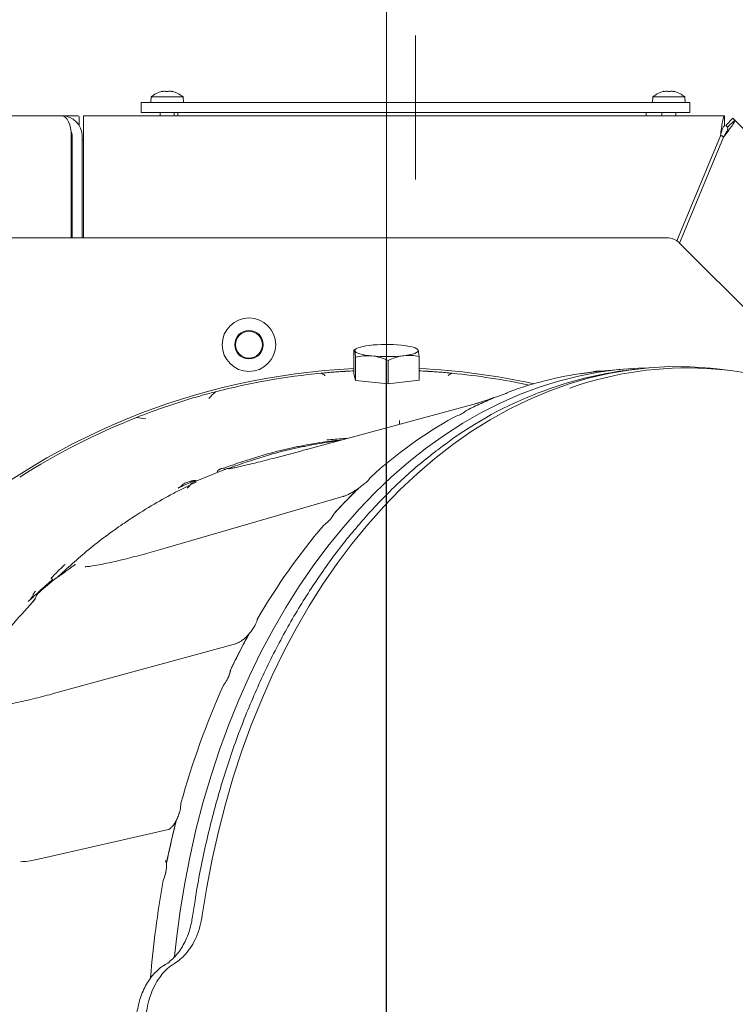
# Model space of a CAD drawing. Extents: x -2712 to 565, y -1113 to 1522.
# Drawn here: x -2341 to -2127, y -615 to -320 of the extents above; entities that cross this region are included whole.
import ezdxf

# ---------------------------------------------------------------- set-up
doc = ezdxf.new("R2010")
doc.units = 0
doc.header["$LTSCALE"] = 5
doc.linetypes.add('CENTERX2', pattern=[20.32, 12.7, -2.54, 2.54, -2.54])
doc.layers.add('LAYER15', color=5, linetype='Continuous')
doc.layers.add('SLD-0', color=7, linetype='Continuous')
doc.styles.add('Brunner 2014', font='arial.ttf', dxfattribs={"height": 35})
doc.dimstyles.new('Brunner 2014', dxfattribs={"dimscale": 5, "dimtxt": 35, "dimasz": 5, "dimexe": 3.175, "dimexo": 0, "dimgap": 0.762, "dimtad": 1, "dimdec": 0, "dimrnd": 1e-08, "dimtxsty": 'Brunner 2014', "dimcen": 0.09, "dimdle": 10, "dimclrd": 7, "dimclre": 7, "dimclrt": 7, "dimadec": 1, "dimazin": 2, "dimtfac": 0.666667, "dimtdec": 0, "dimtmove": 0, "dimatfit": 3, "dimldrblk": 'Filled-1', "dimfxl": 1, "dimtolj": 1, "dimlwd": 5, "dimlwe": 5, "dimarcsym": 0})

# ---------------------------------------------------------------- blocks, each defined once
blk = doc.blocks.new('*D77')
at = {"layer": 'Defpoints', "color": 0, "lineweight": 5, "transparency": 16777216}
for p in [(-2231.74, -250.33), (-2577.71, -392.15), (-2231.74, -422.57)]:
    blk.add_point(p, dxfattribs=at)
at = {"layer": 'SLD-0', "color": 7, "linetype": 'Continuous', "lineweight": 5, "transparency": 16777216}
for p, q in [((-2577.71, -392.15), (-2577.71, -234.46)), ((-2231.74, -422.57), (-2231.74, -234.46)), ((-2552.71, -250.33), (-2256.74, -250.33))]:
    blk.add_line(p, q, dxfattribs=at)
at = {"layer": 'SLD-0', "color": 7, "lineweight": 5, "transparency": 16777216}
for points in [[(-2552.71, -246.17), (-2552.71, -254.5), (-2577.71, -250.33)], [(-2256.74, -246.17), (-2256.74, -254.5), (-2231.74, -250.33)]]:
    blk.add_solid(points, dxfattribs=at)
at = {"layer": 'SLD-0', "color": 7, "lineweight": 9, "transparency": 16777216, "insert": (-2404.06, -210.76), "char_height": 35, "attachment_point": 2, "style": 'Brunner 2014'}
blk.add_mtext('\\A1;346', dxfattribs=at)
blk = doc.blocks.new('Filled-1')
at = {"color": 0}
for p, q in [((0, 0), (-1, 0.167)), ((-1, 0.167), (-1, -0.167)), ((-1, 0), (0, 0)), ((-1, -0.167), (0, 0))]:
    blk.add_line(p, q, dxfattribs=at)
at = {"color": 0, "flags": 128}
blk.add_lwpolyline([(-1, -0.167), (0, 0), (-1, 0.167), (-1, -0.167)], dxfattribs=at)
at = {"color": 0}
blk.add_solid([(-1, -0.167), (0, 0), (-1, 0.167), (-1, -0.167)], dxfattribs=at)
blk = doc.blocks.new('SW_CENTERMARKSYMBOL_0')
at = {"layer": 'SLD-0', "color": 0}
blk.add_line((0, 5), (0, 207.5), dxfattribs=at)

msp = doc.modelspace()

# ---------------------------------------------------------------- linework, layer by layer
at = {"color": 5, "linetype": 'Continuous', "lineweight": 9, "true_color": 0x0000ff}
for p, q in [((-2302.09, -343.42), (-2302.23, -345.06)), ((-2297.33, -343.42), (-2302.09, -343.42)), ((-2298.83, -341.72), (-2298.83, -341.72)), ((-2298.83, -341.81), (-2298.83, -341.72)), ((-2298.08, -341.72), (-2298.08, -341.72)), ((-2292.58, -343.42), (-2297.33, -343.42)), ((-2296.58, -341.72), (-2296.58, -341.72)), ((-2295.83, -341.72), (-2295.83, -341.72)), ((-2295.83, -341.81), (-2295.83, -341.72)), ((-2292.43, -345.06), (-2292.58, -343.42)), ((-2152.09, -343.42), (-2152.23, -345.06)), ((-2142.58, -343.42), (-2152.09, -343.42)), ((-2148.83, -341.81), (-2148.83, -341.72)), ((-2148.08, -341.72), (-2148.08, -341.72)), ((-2146.58, -341.72), (-2146.58, -341.72)), ((-2145.83, -341.82), (-2145.83, -341.72)), ((-2142.43, -345.06), (-2142.58, -343.42)), ((-2299.43, -348.06), (-2299.43, -349.06)), ((-2295.23, -349.06), (-2295.23, -348.06)), ((-2294.08, -348.06), (-2294.08, -349.06)), ((-2290.38, -348.06), (-2224.08, -348.06)), ((-2224.08, -348.06), (-2157.79, -348.06)), ((-2154.08, -349.06), (-2154.08, -348.06)), ((-2149.43, -348.06), (-2149.43, -349.06)), ((-2145.23, -349.06), (-2145.23, -348.06))]:
    msp.add_line(p, q, dxfattribs=at)
at = {"color": 7, "linetype": 'Continuous', "lineweight": 9}
for p, q in [((-2328.75, -349.06), (-2448.75, -349.06)), ((-2323.95, -349.06), (-2328.75, -349.06)), ((-2323.65, -349.36), (-2323.65, -351.9)), ((-2322.33, -355.06), (-2322.33, -349.06)), ((-2322.33, -349.06), (-2235.87, -349.06)), ((-2235.87, -349.06), (-2224.08, -349.06)), ((-2224.08, -349.06), (-2212.29, -349.06)), ((-2212.29, -349.06), (-2130.66, -349.06)), ((-2130.66, -352.06), (-2130.66, -349.06)), ((-2130.27, -351.91), (-2128.15, -349.79)), ((-2128.15, -349.79), (-2127.62, -350.32)), ((-2130.27, -351.91), (-2129.74, -352.44)), ((-2129.74, -352.44), (-2127.62, -350.32)), ((-2127.62, -350.32), (-1953.09, -524.84)), ((-2326, -385.51), (-2326, -355.06)), ((-2325.75, -355.06), (-2325.75, -385.51)), ((-2322.75, -355.06), (-2322.75, -385.51)), ((-2322.33, -385.51), (-2322.33, -355.06)), ((-2131.91, -355.06), (-2144.9, -386.44)), ((-2144.11, -387.13), (-2130.98, -355.44)), ((-2131.91, -355.06), (-2131.36, -355.06)), ((-2131.36, -355.06), (-2130.98, -355.44)), ((-2322.75, -356.38), (-2322.33, -356.38)), ((-2147.8, -385.51), (-2439.23, -385.51)), ((-2096.58, -434.67), (-2144.27, -386.98)), ((-2241.49, -426.11), (-2241.49, -419.09)), ((-2240.67, -418.61), (-2241.41, -419)), ((-2222.39, -418.83), (-2222.8, -418.61)), ((-2222.39, -418.93), (-2222.25, -419.14)), ((-2240.97, -428.22), (-2240.97, -421.2)), ((-2231.22, -429.19), (-2231.22, -422.17)), ((-2221.99, -428.05), (-2221.99, -421.03)), ((-2241.49, -426.11), (-2240.97, -428.22)), ((-2161.97, -424.87), (-2168.76, -425.54)), ((-2157.46, -424.8), (-2160.33, -425.16)), ((-2129.23, -425.16), (-2132.1, -424.8)), ((-2240.97, -428.22), (-2231.22, -429.19)), ((-2231.22, -429.19), (-2221.99, -428.05)), ((-2282.84, -431.57), (-2283.72, -431.78)), ((-2195.05, -431.57), (-2195.43, -431.78)), ((-2299.92, -436.72), (-2294.76, -435.05)), ((-2294.76, -435.05), (-2289.61, -433.37)), ((-2289.61, -433.37), (-2288.62, -433.16)), ((-2204.85, -435.02), (-2255.22, -448.69)), ((-2207.13, -436.72), (-2203.49, -435.05)), ((-2205.02, -435.08), (-2204.85, -435.02)), ((-2203.49, -435.05), (-2199.84, -433.37)), ((-2199.84, -433.37), (-2199.14, -433.16)), ((-2300.85, -437.13), (-2299.92, -436.72)), ((-2207.79, -437.13), (-2207.13, -436.72)), ((-2227.9, -440.18), (-2227.82, -441.26)), ((-2255.39, -448.75), (-2255.22, -448.69)), ((-2280.37, -454.86), (-2288.47, -458.15)), ((-2282.1, -455.57), (-2282.11, -455.57)), ((-2278.45, -454.27), (-2278.98, -454.46)), ((-2290.21, -458.55), (-2294.05, -460.34)), ((-2291.72, -458.73), (-2290.06, -458.19)), ((-2289.94, -459.2), (-2288.63, -458.55)), ((-2289.72, -458.73), (-2288.55, -458.19)), ((-2243.69, -464.02), (-2240.55, -460.8)), ((-2240.55, -460.8), (-2239.92, -460.28)), ((-2244.75, -462.88), (-2298.57, -478.5)), ((-2246.82, -467.24), (-2243.69, -464.02)), ((-2247.37, -467.93), (-2246.82, -467.24)), ((-2298.57, -478.5), (-2298.61, -478.51)), ((-2321.59, -483.83), (-2321.87, -483.86)), ((-2330.59, -487.3), (-2335.46, -491.37)), ((-2330.59, -487.3), (-2330.55, -487.29)), ((-2275.59, -509.14), (-2273.29, -504.65)), ((-2273.29, -504.65), (-2272.79, -503.86)), ((-2276.5, -506.76), (-2331.72, -521.9)), ((-2277.9, -513.63), (-2275.59, -509.14)), ((-2278.28, -514.54), (-2277.9, -513.63)), ((-2296.08, -565.99), (-2294.83, -560.56)), ((-2294.83, -560.56), (-2294.51, -559.55)), ((-2296.89, -562.4), (-2334.47, -571)), ((-2297.33, -571.43), (-2296.08, -565.99)), ((-2297.49, -572.51), (-2297.33, -571.43)), ((-2297.98, -602.9), (-2298.16, -603))]:
    msp.add_line(p, q, dxfattribs=at)
at = {"color": 5, "linetype": 'Continuous', "lineweight": 9, "true_color": 0x0000ff, "flags": 128}
for points in [[(-2298.83, -341.72), (-2298.83, -341.72), (-2298.83, -341.72), (-2298.83, -341.72), (-2298.83, -341.72), (-2298.83, -341.72), (-2298.83, -341.72), (-2298.83, -341.72), (-2298.83, -341.72)], [(-2298.83, -341.72), (-2298.83, -341.72)], [(-2295.83, -341.72), (-2295.83, -341.72)], [(-2148.83, -341.72), (-2148.83, -341.72)], [(-2145.83, -341.72), (-2145.83, -341.72), (-2145.83, -341.72), (-2145.83, -341.72), (-2145.83, -341.72), (-2145.83, -341.72), (-2145.83, -341.72), (-2145.83, -341.72), (-2145.83, -341.72)], [(-2145.83, -341.72), (-2145.83, -341.72)]]:
    msp.add_lwpolyline(points, dxfattribs=at)
at = {"color": 7, "linetype": 'Continuous', "lineweight": 9, "flags": 128}
for points in [[(-2236.87, -417.69), (-2237.87, -417.83), (-2238.76, -418), (-2239.54, -418.18), (-2240.18, -418.39), (-2240.68, -418.61), (-2241.02, -418.84), (-2241.21, -419.07), (-2241.23, -419.31)], [(-2222.25, -419.14), (-2222.39, -418.9), (-2222.69, -418.67), (-2223.14, -418.45), (-2223.74, -418.24), (-2224.48, -418.05), (-2225.34, -417.88), (-2226.32, -417.73), (-2227.38, -417.6)], [(-2241.23, -419.31), (-2241.09, -419.55), (-2240.79, -419.78), (-2240.34, -420.01), (-2239.73, -420.21), (-2239, -420.41), (-2238.13, -420.58), (-2237.16, -420.73), (-2236.1, -420.85)], [(-2226.61, -420.77), (-2225.61, -420.62), (-2224.71, -420.46), (-2223.94, -420.27), (-2223.3, -420.07), (-2222.8, -419.85), (-2222.46, -419.62), (-2222.27, -419.38), (-2222.25, -419.14)], [(-2153.38, -424.38), (-2156.36, -424.47), (-2162.38, -424.91), (-2168.37, -425.71), (-2174.34, -426.85), (-2180.27, -428.35), (-2186.14, -430.2), (-2191.96, -432.39), (-2197.71, -434.92), (-2203.38, -437.78), (-2208.96, -440.98), (-2214.44, -444.5), (-2219.82, -448.34), (-2225.07, -452.5), (-2230.2, -456.96), (-2235.19, -461.72), (-2240.04, -466.77), (-2244.74, -472.09), (-2249.27, -477.7), (-2253.64, -483.56), (-2257.83, -489.67), (-2261.84, -496.03), (-2265.66, -502.61), (-2269.27, -509.42), (-2272.69, -516.43), (-2275.9, -523.64), (-2278.89, -531.02), (-2281.66, -538.58), (-2284.21, -546.3), (-2286.53, -554.16), (-2288.61, -562.14), (-2290.46, -570.25), (-2292.07, -578.45), (-2293.44, -586.75), (-2294.56, -595.11), (-2295.14, -600.43)], [(-2286.81, -588.07), (-2285.46, -579.61), (-2283.86, -571.24), (-2282.01, -562.98), (-2279.91, -554.83), (-2277.57, -546.81), (-2274.99, -538.94), (-2272.18, -531.24), (-2269.14, -523.7), (-2265.88, -516.36), (-2262.41, -509.22), (-2258.72, -502.29), (-2254.83, -495.59), (-2250.74, -489.12), (-2246.46, -482.91), (-2242, -476.96), (-2237.36, -471.28), (-2232.56, -465.88), (-2227.61, -460.78), (-2222.5, -455.98), (-2217.26, -451.48), (-2211.88, -447.31), (-2206.39, -443.46), (-2200.78, -439.94), (-2195.08, -436.76), (-2189.28, -433.92), (-2183.41, -431.43), (-2177.47, -429.3), (-2171.46, -427.52), (-2165.41, -426.11), (-2159.33, -425.05), (-2153.21, -424.37), (-2147.09, -424.04), (-2140.96, -424.09), (-2134.83, -424.5), (-2132.1, -424.8)], [(-2173.73, -426.16), (-2170.36, -425.71), (-2168.76, -425.54)], [(-2298, -602.87), (-2297.94, -602.84), (-2297.83, -602.81)]]:
    msp.add_lwpolyline(points, dxfattribs=at)
at = {"color": 7, "linetype": 'Continuous', "lineweight": 9}
for radius in [8, 4.25, 4]:
    msp.add_circle((-2272.86, -417.48), radius, dxfattribs=at)
at = {"color": 5, "linetype": 'Continuous', "lineweight": 9, "true_color": 0x0000ff}
for centre, start, end in [((-2297.33, -348.56), 102.3877, 132.8093), ((-2297.33, -348.56), 47.1907, 77.614), ((-2147.33, -348.56), 102.3736, 132.8093), ((-2147.33, -348.56), 47.1907, 77.5922)]:
    msp.add_arc(centre, 7, start, end, dxfattribs=at)
at = {"color": 7, "linetype": 'Continuous', "lineweight": 9}
for centre, radius, start, end in [((-2328.75, -355.06), 6, 0, 90), ((-2323.95, -349.36), 0.3, 0, 90), ((-2328.75, -355.06), 3, 0, 26.5901), ((-2147.8, -390.51), 5, 45, 90), ((-2231.72, -462.88), 45.49, 84.5296, 96.5054), ((-2231.76, -375.57), 45.49, 264.5295, 276.5054), ((-2231.74, -629.02), 204.65, 92.7298, 132.0715), ((-2231.74, -629.02), 203.96, 95.5051, 104.5095), ((-2231.74, -629.02), 203.95, 92.7392, 93.4496), ((-2231.74, -629.02), 204.65, 77.5728, 87.2702), ((-2231.74, -629.02), 203.95, 86.5504, 87.2608), ((-2144.33, -540.91), 116.85, 97.8681, 128.1565), ((-2231.74, -629.02), 203.96, 77.9279, 84.4949), ((-2158.2, -531.8), 106.8, 97.8355, 110.1884), ((-2141.81, -529.43), 105.01, 64.0435, 109.5395), ((-2154.02, -542.66), 118.44, 114.684, 116.997), ((-2155.26, -539.98), 115.48, 112.3317, 114.6839), ((-2231.74, -629.02), 203.95, 111.4865, 122.5297), ((-2145.55, -557.13), 135.2, 119.3128, 132.2575), ((-2281.75, -449.57), 5, 276.2457, 290.1035), ((-2131.53, -573.15), 156.49, 133.8387, 135.7822), ((-2127.69, -576.9), 161.86, 135.782, 137.6824), ((-2108.14, -593.15), 187.28, 139.5209, 149.969), ((-2085.29, -606.89), 213.94, 151.2117, 152.8124), ((-2079.9, -609.66), 219.99, 152.812, 154.3832), ((-2057.18, -619.6), 244.8, 155.8099, 164.5981), ((-2037.06, -625.49), 265.76, 165.6325, 167.063), ((-2032.94, -626.44), 269.99, 167.0623, 168.4777), ((-2021.66, -628.47), 281.45, 169.5927, 175.562)]:
    msp.add_arc(centre, radius, start, end, dxfattribs=at)
for centre, major_axis, ratio, start_param, end_param in [((-2328.75, -355.06), (0, 6), 0.458752, 4.712389, 6.283185), ((-2894.22, -629.02), (749.18, 200.63), 0.048897, 0.223672, 0.240802), ((-2289.99, -458.69), (1.3, 0.46), 0.361093, 6.267306, 7.783865)]:
    msp.add_ellipse(centre, major_axis=major_axis, ratio=ratio, start_param=start_param, end_param=end_param, dxfattribs=at)
at = {"color": 5, "linetype": 'Continuous', "lineweight": 9, "true_color": 0x0000ff}
for points, knots in [([(-2298.84, -341.81), (-2298.87, -341.81), (-2298.91, -341.82), (-2298.97, -341.83), (-2299.01, -341.83), (-2299.03, -341.83), (-2299.03, -341.82), (-2299.02, -341.81), (-2299.01, -341.81)], [0, 0, 0, 0, 0.1736896, 0.3480158, 0.5185548, 0.6859566, 0.8536322, 1, 1, 1, 1]), ([(-2299.01, -341.81), (-2298.94, -341.77), (-2298.84, -341.73), (-2298.84, -341.72), (-2298.83, -341.72)], [0, 0, 0, 0, 0.687974, 1, 1, 1, 1]), ([(-2298.08, -341.72), (-2298.25, -341.73), (-2298.5, -341.74), (-2298.76, -341.79), (-2298.84, -341.81)], [0, 0, 0, 0, 0.687844, 1, 1, 1, 1]), ([(-2297.5, -341.81), (-2297.61, -341.77), (-2297.78, -341.73), (-2298.01, -341.72), (-2298.08, -341.72)], [0, 0, 0, 0, 0.687954, 1, 1, 1, 1]), ([(-2297.17, -341.81), (-2297.18, -341.81), (-2297.21, -341.82), (-2297.27, -341.83), (-2297.34, -341.83), (-2297.4, -341.83), (-2297.46, -341.82), (-2297.49, -341.81), (-2297.5, -341.81)], [0, 0, 0, 0, 0.173527, 0.347892, 0.518438, 0.685828, 0.853519, 1, 1, 1, 1]), ([(-2296.58, -341.72), (-2296.74, -341.73), (-2296.96, -341.74), (-2297.12, -341.79), (-2297.17, -341.81)], [0, 0, 0, 0, 0.687823, 1, 1, 1, 1]), ([(-2295.82, -341.81), (-2296, -341.77), (-2296.27, -341.73), (-2296.51, -341.72), (-2296.58, -341.72)], [0, 0, 0, 0, 0.687993, 1, 1, 1, 1]), ([(-2295.83, -341.72), (-2295.82, -341.73), (-2295.8, -341.74), (-2295.69, -341.79), (-2295.66, -341.81)], [0, 0, 0, 0, 0.687867, 1, 1, 1, 1]), ([(-2295.66, -341.81), (-2295.65, -341.81), (-2295.63, -341.82), (-2295.64, -341.83), (-2295.66, -341.83), (-2295.71, -341.83), (-2295.76, -341.82), (-2295.8, -341.81), (-2295.82, -341.81)], [0, 0, 0, 0, 0.173605, 0.347936, 0.518496, 0.685907, 0.853554, 1, 1, 1, 1]), ([(-2148.84, -341.81), (-2148.87, -341.81), (-2148.91, -341.82), (-2148.97, -341.83), (-2149.01, -341.83), (-2149.03, -341.83), (-2149.03, -341.82), (-2149.02, -341.81), (-2149.01, -341.81)], [0, 0, 0, 0, 0.173657, 0.347988, 0.518531, 0.685943, 0.853623, 1, 1, 1, 1]), ([(-2149.01, -341.81), (-2148.94, -341.77), (-2148.84, -341.73), (-2148.84, -341.72), (-2148.83, -341.72)], [0, 0, 0, 0, 0.6879749, 1, 1, 1, 1]), ([(-2148.08, -341.72), (-2148.25, -341.73), (-2148.5, -341.74), (-2148.76, -341.79), (-2148.84, -341.81)], [0, 0, 0, 0, 0.6878261, 1, 1, 1, 1]), ([(-2147.5, -341.81), (-2147.61, -341.77), (-2147.78, -341.73), (-2148.01, -341.72), (-2148.08, -341.72)], [0, 0, 0, 0, 0.687948, 1, 1, 1, 1]), ([(-2147.17, -341.81), (-2147.18, -341.81), (-2147.21, -341.82), (-2147.27, -341.83), (-2147.34, -341.83), (-2147.4, -341.83), (-2147.46, -341.82), (-2147.49, -341.81), (-2147.5, -341.81)], [0, 0, 0, 0, 0.173539, 0.347887, 0.518432, 0.685859, 0.853533, 1, 1, 1, 1]), ([(-2146.58, -341.72), (-2146.74, -341.73), (-2146.96, -341.74), (-2147.12, -341.79), (-2147.17, -341.81)], [0, 0, 0, 0, 0.687827, 1, 1, 1, 1]), ([(-2145.82, -341.81), (-2146, -341.77), (-2146.27, -341.73), (-2146.51, -341.72), (-2146.58, -341.72)], [0, 0, 0, 0, 0.687993, 1, 1, 1, 1]), ([(-2145.83, -341.72), (-2145.82, -341.73), (-2145.8, -341.74), (-2145.69, -341.79), (-2145.66, -341.81)], [0, 0, 0, 0, 0.687868, 1, 1, 1, 1]), ([(-2145.66, -341.81), (-2145.65, -341.81), (-2145.63, -341.82), (-2145.64, -341.83), (-2145.66, -341.83), (-2145.71, -341.83), (-2145.76, -341.82), (-2145.8, -341.81), (-2145.82, -341.81)], [0, 0, 0, 0, 0.173603, 0.347934, 0.518485, 0.685895, 0.853573, 1, 1, 1, 1])]:
    msp.add_open_spline(points, degree=3, knots=knots, dxfattribs=at)
at = {"color": 7, "linetype": 'Continuous', "lineweight": 9}
for points, knots in [([(-2130.66, -349.06), (-2130.77, -349.15), (-2130.97, -349.33), (-2131.28, -350.72), (-2131.6, -352.7), (-2131.8, -354.27), (-2131.91, -355.06)], [0, 0, 0, 0, 0.25, 0.5, 0.749999, 1, 1, 1, 1]), ([(-2130.66, -352.06), (-2130.77, -352.1), (-2130.97, -352.19), (-2131.28, -352.89), (-2131.6, -353.88), (-2131.8, -354.67), (-2131.91, -355.06)], [0, 0, 0, 0, 0.250001, 0.500001, 0.75, 1, 1, 1, 1]), ([(-2130.98, -355.44), (-2130.5, -354.81), (-2129.53, -353.55), (-2128.35, -351.93), (-2127.59, -350.73), (-2127.61, -350.46), (-2127.62, -350.32)], [0, 0, 0, 0, 0.25, 0.5, 0.75, 1, 1, 1, 1]), ([(-2130.98, -355.44), (-2130.78, -355.09), (-2130.37, -354.39), (-2129.89, -353.47), (-2129.62, -352.76), (-2129.7, -352.55), (-2129.74, -352.44)], [0, 0, 0, 0, 0.25, 0.499999, 0.749998, 1, 1, 1, 1]), ([(-2241.23, -419.31), (-2241.29, -419.14), (-2241.38, -418.91), (-2241.47, -419.06), (-2241.49, -419.09)], [0, 0, 0, 0, 0.765563, 1, 1, 1, 1]), ([(-2240.97, -421.2), (-2241.03, -420.61), (-2241.12, -419.81), (-2241.21, -419.41), (-2241.23, -419.31)], [0, 0, 0, 0, 0.749689, 1, 1, 1, 1]), ([(-2236.1, -420.85), (-2236.21, -420.84), (-2237.09, -420.76), (-2238.74, -420.78), (-2240.22, -421.06), (-2240.97, -421.2)], [0, 0, 0, 0, 0.070089, 0.530782, 1, 1, 1, 1]), ([(-2231.22, -422.17), (-2232.02, -421.86), (-2233.61, -421.23), (-2235.26, -420.98), (-2236.1, -420.85)], [0, 0, 0, 0, 0.495458, 1, 1, 1, 1]), ([(-2226.61, -420.77), (-2226.72, -420.78), (-2227.55, -420.89), (-2229.11, -421.27), (-2230.51, -421.87), (-2231.22, -422.17)], [0, 0, 0, 0, 0.070093, 0.530783, 1, 1, 1, 1]), ([(-2221.99, -421.03), (-2222.74, -420.89), (-2224.25, -420.61), (-2225.82, -420.71), (-2226.61, -420.77)], [0, 0, 0, 0, 0.495461, 1, 1, 1, 1]), ([(-2222.25, -419.14), (-2222.23, -419.24), (-2222.14, -419.64), (-2222.06, -420.43), (-2221.99, -421.03)], [0, 0, 0, 0, 0.2503108, 1, 1, 1, 1]), ([(-2247.36, -425.67), (-2248, -425.71), (-2249.29, -425.8), (-2250.64, -425.93), (-2251.31, -426)], [0, 0, 0, 0, 0.501142, 1, 1, 1, 1]), ([(-2250.12, -426.69), (-2250.13, -426.69), (-2250.51, -426.45), (-2250.9, -426.21), (-2251.3, -426), (-2251.31, -426)], [0, 0, 0, 0, 0.010333, 0.991921, 1, 1, 1, 1]), ([(-2247.36, -425.67), (-2246.9, -425.63), (-2246.15, -425.58), (-2245.18, -425.51), (-2244.56, -425.47), (-2244.13, -425.44), (-2244.04, -425.44), (-2244.01, -425.44)], [0, 0, 0, 0, 0.402254, 0.663027, 0.92524, 0.976949, 1, 1, 1, 1]), ([(-2219.47, -425.44), (-2219.41, -425.44), (-2219.25, -425.45), (-2218.7, -425.48), (-2217.72, -425.55), (-2216.74, -425.62), (-2216.12, -425.67)], [0, 0, 0, 0, 0.049366, 0.1273, 0.446046, 1, 1, 1, 1]), ([(-2212.17, -426), (-2212.82, -425.94), (-2214.16, -425.8), (-2215.45, -425.71), (-2216.12, -425.67)], [0, 0, 0, 0, 0.483878, 1, 1, 1, 1]), ([(-2212.17, -426), (-2212.18, -426), (-2212.57, -426.21), (-2212.97, -426.45), (-2213.35, -426.69), (-2213.35, -426.69)], [0, 0, 0, 0, 0.008079, 0.989676, 1, 1, 1, 1]), ([(-2170.21, -425.67), (-2170.51, -425.71), (-2171.11, -425.8), (-2172.21, -425.93), (-2172.76, -426)], [0, 0, 0, 0, 0.501142, 1, 1, 1, 1]), ([(-2170.21, -425.67), (-2170.04, -425.63), (-2169.77, -425.58), (-2169.52, -425.51), (-2169.37, -425.47), (-2169.1, -425.44), (-2169.02, -425.44), (-2168.99, -425.44)], [0, 0, 0, 0, 0.402243, 0.66303, 0.925254, 0.976963, 1, 1, 1, 1]), ([(-2288.62, -433.16), (-2288.15, -433.01), (-2287.2, -432.71), (-2285.52, -432.23), (-2284.36, -431.94), (-2283.72, -431.78)], [0, 0, 0, 0, 0.3004571, 0.610867, 1, 1, 1, 1]), ([(-2282.84, -431.57), (-2282.84, -431.57), (-2283.58, -432.14), (-2284.22, -432.84), (-2284.82, -433.56), (-2284.82, -433.56)], [0, 0, 0, 0, 0.0055195, 0.994979, 1, 1, 1, 1]), ([(-2199.14, -433.16), (-2198.68, -433.01), (-2197.76, -432.71), (-2196.42, -432.23), (-2195.78, -431.94), (-2195.43, -431.78)], [0, 0, 0, 0, 0.300461, 0.610874, 1, 1, 1, 1]), ([(-2199.64, -433.29), (-2200.01, -433.43), (-2200.83, -433.73), (-2202.11, -434.18), (-2203.37, -434.59), (-2204.28, -434.87), (-2204.73, -434.99), (-2204.85, -435.02)], [0, 0, 0, 0, 0.191201, 0.429382, 0.668292, 0.906302, 1, 1, 1, 1]), ([(-2306.44, -439.24), (-2305.85, -438.99), (-2304.63, -438.48), (-2302.65, -437.74), (-2301.42, -437.32), (-2300.85, -437.13)], [0, 0, 0, 0, 0.329524, 0.690096, 1, 1, 1, 1]), ([(-2211.74, -439.24), (-2211.16, -438.99), (-2209.94, -438.48), (-2208.6, -437.74), (-2208.05, -437.32), (-2207.79, -437.13)], [0, 0, 0, 0, 0.329525, 0.690098, 1, 1, 1, 1]), ([(-2303.68, -439.69), (-2303.68, -439.69), (-2304.59, -439.46), (-2305.52, -439.35), (-2306.44, -439.24)], [0, 0, 0, 0, 0.0050523, 1, 1, 1, 1]), ([(-2280.03, -454.27), (-2276.67, -453.08), (-2269.94, -450.71), (-2262.47, -448.83), (-2256.07, -447.5), (-2251.22, -446.61), (-2246.92, -446.13), (-2245, -445.92)], [0, 0, 0, 0, 0.294915, 0.589827, 0.639642, 0.838952, 1, 1, 1, 1]), ([(-2278.45, -454.27), (-2275.1, -453.08), (-2268.38, -450.71), (-2260.91, -448.83), (-2254.51, -447.5), (-2250.6, -446.75), (-2247.24, -446.37), (-2246.26, -446.26)], [0, 0, 0, 0, 0.320031, 0.640061, 0.694118, 0.910405, 1, 1, 1, 1]), ([(-2243.34, -445.47), (-2243.76, -445.49), (-2245.85, -445.62), (-2247.94, -445.81), (-2249.61, -445.96)], [0, 0, 0, 0, 0.2004668, 1, 1, 1, 1]), ([(-2216.72, -449.14), (-2217.77, -449.95), (-2220.5, -452.02), (-2224.77, -455.68), (-2229.54, -460.09), (-2234.18, -464.76), (-2238.68, -469.69), (-2243.05, -474.86), (-2247.27, -480.28), (-2251.33, -485.92), (-2255.24, -491.78), (-2258.97, -497.86), (-2262.54, -504.13), (-2265.93, -510.6), (-2269.13, -517.26), (-2272.15, -524.08), (-2274.97, -531.07), (-2277.6, -538.21), (-2280.02, -545.49), (-2282.25, -552.89), (-2284.26, -560.42), (-2286.06, -568.05), (-2287.65, -575.77), (-2288.86, -582.59), (-2289.49, -586.84), (-2289.73, -588.46)], [0, 0, 0, 0, 0.028225, 0.0731467, 0.118075, 0.163009, 0.207948, 0.2528913, 0.2978382, 0.3427876, 0.3877393, 0.4326926, 0.4776468, 0.522602, 0.5675578, 0.6125137, 0.6574694, 0.7024248, 0.7473801, 0.7923348, 0.837289, 0.882243, 0.9271963, 0.9721492, 1, 1, 1, 1]), ([(-2278.26, -454.49), (-2277.88, -454.42), (-2277.02, -454.25), (-2274.33, -453.63), (-2270.24, -452.66), (-2263.54, -450.94), (-2258.45, -449.57), (-2255.39, -448.75)], [0, 0, 0, 0, 0.065843, 0.147853, 0.390865, 0.634048, 1, 1, 1, 1]), ([(-2282.11, -455.57), (-2282.14, -455.56), (-2282.19, -455.56), (-2282.25, -455.53), (-2282.29, -455.5), (-2282.31, -455.46), (-2282.33, -455.41), (-2282.32, -455.34), (-2282.26, -455.18), (-2282.07, -454.99), (-2281.86, -454.87), (-2281.76, -454.82)], [0, 0, 0, 0, 0.065995, 0.112177, 0.14192, 0.174588, 0.207052, 0.267776, 0.327972, 0.665466, 1, 1, 1, 1]), ([(-2281.76, -454.82), (-2281.69, -454.78), (-2281.57, -454.72), (-2281.49, -454.67), (-2281.46, -454.65)], [0, 0, 0, 0, 0.641679, 1, 1, 1, 1]), ([(-2281.2, -454.54), (-2281.2, -454.54), (-2281.3, -454.56), (-2281.38, -454.6), (-2281.46, -454.65)], [0, 0, 0, 0, 0.015577, 1, 1, 1, 1]), ([(-2280.25, -454.82), (-2280.15, -454.78), (-2279.99, -454.72), (-2279.84, -454.67), (-2279.79, -454.65)], [0, 0, 0, 0, 0.641735, 1, 1, 1, 1]), ([(-2279.27, -454.54), (-2279.27, -454.54), (-2279.45, -454.56), (-2279.62, -454.6), (-2279.79, -454.65)], [0, 0, 0, 0, 0.015594, 1, 1, 1, 1]), ([(-2278.98, -454.42), (-2279.03, -454.45), (-2279.16, -454.53), (-2279.29, -454.53), (-2279.37, -454.53)], [0, 0, 0, 0, 0.348525, 1, 1, 1, 1]), ([(-2277.97, -454.4), (-2278.06, -454.42), (-2278.36, -454.48), (-2278.68, -454.53), (-2278.89, -454.55), (-2278.88, -454.55), (-2278.87, -454.55)], [0, 0, 0, 0, 0.1827, 0.603574, 0.912942, 1, 1, 1, 1]), ([(-2291.72, -458.73), (-2291.94, -458.82), (-2292.27, -458.96), (-2292.53, -459.21), (-2292.61, -459.29)], [0, 0, 0, 0, 0.6788, 1, 1, 1, 1]), ([(-2289.72, -458.73), (-2289.88, -458.82), (-2290.11, -458.96), (-2290.28, -459.21), (-2290.33, -459.29)], [0, 0, 0, 0, 0.678798, 1, 1, 1, 1]), ([(-2290.21, -458.55), (-2290.18, -458.53), (-2289.83, -458.38), (-2289.41, -458.27), (-2288.96, -458.26), (-2288.86, -458.29), (-2288.81, -458.31)], [0, 0, 0, 0, 0.0797, 0.779413, 0.897406, 1, 1, 1, 1]), ([(-2239.92, -460.28), (-2239.5, -459.97), (-2238.63, -459.35), (-2237.3, -458.22), (-2236.78, -457.5), (-2236.47, -457.06)], [0, 0, 0, 0, 0.27784, 0.565476, 1, 1, 1, 1]), ([(-2330.44, -487.23), (-2327.26, -484.34), (-2320.9, -478.55), (-2313.5, -473.07), (-2307.2, -468.81), (-2302.21, -465.67), (-2296.07, -462.18), (-2292.13, -460.27), (-2290.47, -459.46)], [0, 0, 0, 0, 0.2611589, 0.5223109, 0.5635509, 0.7285604, 0.8854854, 1, 1, 1, 1]), ([(-2292.61, -459.29), (-2292.9, -459.56), (-2293.34, -459.97), (-2293.87, -460.25), (-2294.05, -460.34)], [0, 0, 0, 0, 0.658964, 1, 1, 1, 1]), ([(-2290.33, -459.29), (-2290.52, -459.56), (-2290.81, -459.97), (-2291.18, -460.25), (-2291.31, -460.34)], [0, 0, 0, 0, 0.6589597, 1, 1, 1, 1]), ([(-2240.02, -460.34), (-2240.12, -460.41), (-2240.58, -460.75), (-2241.46, -461.31), (-2242.6, -461.97), (-2243.64, -462.48), (-2244.35, -462.76), (-2244.66, -462.85), (-2244.75, -462.88)], [0, 0, 0, 0, 0.056742, 0.274893, 0.494326, 0.712283, 0.92485, 1, 1, 1, 1]), ([(-2250.59, -471.58), (-2250.09, -471.16), (-2249.03, -470.27), (-2247.97, -469), (-2247.55, -468.25), (-2247.37, -467.93)], [0, 0, 0, 0, 0.337857, 0.714221, 1, 1, 1, 1]), ([(-2247.68, -468.45), (-2247.67, -468.44), (-2247.67, -468.4), (-2247.7, -468.52), (-2247.82, -468.69), (-2247.86, -468.75)], [0, 0, 0, 0, 0.066363, 0.653407, 1, 1, 1, 1]), ([(-2298.6, -478.54), (-2300.46, -479.06), (-2304.31, -480.15), (-2309.35, -481.43), (-2313.65, -482.47), (-2316.92, -483.16), (-2319.39, -483.59), (-2321.01, -483.81), (-2321.69, -483.87), (-2321.86, -483.89)], [0, 0, 0, 0, 0.221058, 0.45841, 0.622783, 0.763148, 0.887702, 0.970401, 1, 1, 1, 1]), ([(-2328.18, -483.5), (-2328.81, -484.08), (-2330.18, -485.35), (-2331.39, -486.57), (-2332.04, -487.23)], [0, 0, 0, 0, 0.456886, 1, 1, 1, 1]), ([(-2325.23, -483.5), (-2326.01, -484.08), (-2327.72, -485.35), (-2329.48, -486.57), (-2330.44, -487.23)], [0, 0, 0, 0, 0.456881, 1, 1, 1, 1]), ([(-2327.86, -483.19), (-2327.86, -483.19), (-2327.89, -483.22), (-2327.98, -483.31), (-2328.11, -483.43), (-2328.18, -483.5)], [0, 0, 0, 0, 0.026868, 0.371479, 1, 1, 1, 1]), ([(-2324.71, -483.19), (-2324.71, -483.19), (-2324.78, -483.22), (-2324.96, -483.31), (-2325.12, -483.43), (-2325.23, -483.5)], [0, 0, 0, 0, 0.0269046, 0.3714902, 1, 1, 1, 1]), ([(-2338.85, -494.23), (-2338.61, -494.01), (-2337.38, -492.92), (-2335.94, -491.59), (-2334.49, -490.28), (-2333.38, -489.27), (-2332.43, -488.42), (-2331.71, -487.78), (-2331.6, -487.68), (-2331.6, -487.68)], [0, 0, 0, 0, 0.098824, 0.493895, 0.602272, 0.700953, 0.955133, 0.998258, 1, 1, 1, 1]), ([(-2332.09, -487.29), (-2332.09, -487.29), (-2332.09, -487.29), (-2332.09, -487.28), (-2332.08, -487.26), (-2332.06, -487.24), (-2332.04, -487.23)], [0, 0, 0, 0, 0.08535, 0.197002, 0.403326, 1, 1, 1, 1]), ([(-2331.6, -487.68), (-2331.6, -487.67), (-2331.63, -487.64), (-2331.69, -487.56), (-2331.79, -487.46), (-2331.91, -487.36), (-2332.02, -487.3), (-2332.06, -487.29), (-2332.09, -487.29)], [0, 0, 0, 0, 0.022151, 0.15651, 0.36752, 0.578381, 0.789245, 1, 1, 1, 1]), ([(-2330.55, -487.29), (-2330.55, -487.29), (-2330.54, -487.29), (-2330.53, -487.28), (-2330.49, -487.26), (-2330.46, -487.24), (-2330.44, -487.23)], [0, 0, 0, 0, 0.085347, 0.197503, 0.403678, 1, 1, 1, 1]), ([(-2336.67, -491.12), (-2336.67, -491.12), (-2336.74, -491.19), (-2337, -491.47), (-2337.19, -491.82), (-2337.34, -492.08)], [0, 0, 0, 0, 0.007234, 0.268134, 1, 1, 1, 1]), ([(-2335.13, -491.12), (-2335.13, -491.12), (-2335.23, -491.19), (-2335.61, -491.47), (-2335.9, -491.82), (-2336.12, -492.08)], [0, 0, 0, 0, 0.007221, 0.26814, 1, 1, 1, 1]), ([(-2363.22, -529.92), (-2361.29, -526.58), (-2357.43, -519.9), (-2352.6, -512.89), (-2347.85, -506.47), (-2343.28, -500.7), (-2338.91, -495.92), (-2336.76, -493.58)], [0, 0, 0, 0, 0.254711, 0.509418, 0.564878, 0.786797, 1, 1, 1, 1]), ([(-2337.34, -492.08), (-2337.39, -492.22), (-2337.56, -492.66), (-2338.02, -493.46), (-2338.57, -493.96), (-2338.85, -494.23)], [0, 0, 0, 0, 0.175151, 0.562689, 1, 1, 1, 1]), ([(-2336.12, -492.08), (-2336.2, -492.22), (-2336.45, -492.66), (-2336.81, -493.46), (-2337.23, -493.96), (-2337.45, -494.23)], [0, 0, 0, 0, 0.175153, 0.562674, 1, 1, 1, 1]), ([(-2337.45, -494.23), (-2337.37, -494.14), (-2337.16, -493.91), (-2336.92, -493.71), (-2336.76, -493.58)], [0, 0, 0, 0, 0.367309, 1, 1, 1, 1]), ([(-2337.34, -492.08), (-2337.35, -492.1), (-2337.36, -492.12), (-2337.38, -492.14), (-2337.38, -492.14)], [0, 0, 0, 0, 0.934839, 1, 1, 1, 1]), ([(-2336.12, -492.08), (-2336.11, -492.1), (-2336.09, -492.12), (-2336.08, -492.14), (-2336.07, -492.14)], [0, 0, 0, 0, 0.934814, 1, 1, 1, 1]), ([(-2272.79, -503.86), (-2272.19, -503.08), (-2271.12, -501.71), (-2270.46, -500.19), (-2270.31, -499.54), (-2270.28, -499.43)], [0, 0, 0, 0, 0.515916, 0.91695, 1, 1, 1, 1]), ([(-2273.06, -504.14), (-2273.18, -504.28), (-2273.58, -504.75), (-2274.32, -505.42), (-2275.19, -506.11), (-2275.92, -506.54), (-2276.33, -506.71), (-2276.47, -506.75), (-2276.5, -506.76)], [0, 0, 0, 0, 0.091971, 0.319348, 0.545306, 0.765817, 0.953505, 1, 1, 1, 1]), ([(-2280.48, -519.29), (-2280.1, -518.74), (-2279.27, -517.56), (-2278.6, -515.91), (-2278.37, -514.93), (-2278.28, -514.54)], [0, 0, 0, 0, 0.348504, 0.745311, 1, 1, 1, 1]), ([(-2278.45, -514.85), (-2278.45, -514.84), (-2278.46, -514.8), (-2278.44, -515.04), (-2278.51, -515.48), (-2278.65, -515.89), (-2278.71, -516.07)], [0, 0, 0, 0, 0.101421, 0.425789, 0.756836, 1, 1, 1, 1]), ([(-2331.73, -521.92), (-2333.63, -522.42), (-2337.47, -523.43), (-2342.55, -524.52), (-2346.83, -525.33), (-2349.13, -525.61), (-2350.19, -525.74)], [0, 0, 0, 0, 0.29652, 0.601912, 0.816195, 1, 1, 1, 1]), ([(-2294.51, -559.55), (-2294.31, -559.08), (-2293.89, -558.14), (-2293.34, -556.43), (-2293.25, -555.27), (-2293.19, -554.58)], [0, 0, 0, 0, 0.28349, 0.572859, 1, 1, 1, 1]), ([(-2294.61, -559.69), (-2294.79, -560.02), (-2295.16, -560.71), (-2295.77, -561.5), (-2296.33, -562.07), (-2296.78, -562.37), (-2296.85, -562.39), (-2296.89, -562.4)], [0, 0, 0, 0, 0.1955374, 0.4048505, 0.6106177, 0.8100419, 1, 1, 1, 1]), ([(-2334.47, -571.03), (-2335.73, -571.29), (-2338, -571.75), (-2340.21, -571.99), (-2341.19, -572.1)], [0, 0, 0, 0, 0.5539315, 1, 1, 1, 1]), ([(-2298.48, -577.63), (-2298.24, -576.99), (-2297.72, -575.6), (-2297.51, -573.84), (-2297.5, -572.81), (-2297.49, -572.51)], [0, 0, 0, 0, 0.374692, 0.821653, 1, 1, 1, 1]), ([(-2297.8, -571.72), (-2297.78, -571.74), (-2297.75, -571.78), (-2297.6, -572.19), (-2297.51, -572.87), (-2297.52, -573.79), (-2297.62, -574.68), (-2297.77, -575.26), (-2297.81, -575.46)], [0, 0, 0, 0, 0.1705018, 0.3478327, 0.5268168, 0.7122269, 0.9041191, 1, 1, 1, 1]), ([(-2289.75, -588.46), (-2289.85, -589.09), (-2290.07, -590.54), (-2290.66, -592.7), (-2291.47, -594.91), (-2292.47, -596.95), (-2293.63, -598.8), (-2294.94, -600.41), (-2296.38, -601.75), (-2297.43, -602.58), (-2298.02, -602.87), (-2298.07, -602.9)], [0, 0, 0, 0, 0.099023, 0.2263, 0.353579, 0.480116, 0.607544, 0.733935, 0.860462, 0.988261, 1, 1, 1, 1]), ([(-2286.81, -588.07), (-2287.02, -589.21), (-2287.44, -591.51), (-2288.58, -594.62), (-2290.03, -597.39), (-2291.65, -599.57), (-2293.38, -601.28), (-2294.55, -602.06), (-2295.15, -602.46)], [0, 0, 0, 0, 0.181187, 0.368269, 0.539169, 0.715027, 0.856138, 1, 1, 1, 1]), ([(-2298.16, -603), (-2298.31, -603.08), (-2299.01, -603.47), (-2300.18, -604.46), (-2301.64, -605.94), (-2302.94, -607.69), (-2304.07, -609.65), (-2305.01, -611.79), (-2305.75, -614.09), (-2306.28, -616.49), (-2306.57, -618.62), (-2306.59, -619.93), (-2306.6, -620.4)], [0, 0, 0, 0, 0.028653, 0.140575, 0.253827, 0.366899, 0.47991, 0.594096, 0.707197, 0.82101, 0.93564, 1, 1, 1, 1]), ([(-2303.75, -620.03), (-2303.71, -619.21), (-2303.6, -617.29), (-2303.06, -614.32), (-2302.11, -611.24), (-2300.8, -608.43), (-2299.17, -605.98), (-2297.29, -603.91), (-2295.86, -602.94), (-2295.15, -602.46)], [0, 0, 0, 0, 0.108195, 0.256777, 0.405355, 0.554021, 0.702686, 0.851341, 1, 1, 1, 1])]:
    msp.add_open_spline(points, degree=3, knots=knots, dxfattribs=at)
at = {"layer": 'LAYER15', "color": 5, "linetype": 'Continuous', "lineweight": 9, "true_color": 0x0000ff}
for p, q in [((-2305.08, -348.06), (-2305.08, -345.06)), ((-2305.08, -345.06), (-2302.45, -345.06)), ((-2302.45, -345.06), (-2297.47, -345.06)), ((-2297.47, -345.06), (-2290.38, -345.06)), ((-2290.38, -345.06), (-2157.79, -345.06)), ((-2157.79, -345.06), (-2150.98, -345.06)), ((-2150.98, -345.06), (-2143.11, -345.06)), ((-2143.11, -345.06), (-2141.08, -345.06)), ((-2141.08, -348.06), (-2141.08, -345.06)), ((-2305.08, -348.06), (-2302.45, -348.06)), ((-2302.45, -348.06), (-2297.47, -348.06)), ((-2297.47, -348.06), (-2290.38, -348.06)), ((-2290.38, -348.06), (-2157.79, -348.06)), ((-2157.79, -348.06), (-2150.98, -348.06)), ((-2150.98, -348.06), (-2143.11, -348.06)), ((-2143.11, -348.06), (-2141.08, -348.06))]:
    msp.add_line(p, q, dxfattribs=at)
at = {"layer": 'SLD-0', "color": 5, "linetype": 'CENTERX2', "lineweight": 9, "true_color": 0x0000ff}
msp.add_line((-2223.08, -368.06), (-2223.08, -325.06), dxfattribs=at)

# ---------------------------------------------------------------- block references
at = {"layer": 'SLD-0', "lineweight": 9}
msp.add_blockref('SW_CENTERMARKSYMBOL_0', (-2231.74, -629.02), dxfattribs=at)

# ---------------------------------------------------------------- dimensions: what is measured, and where the dimension line sits
at = {"layer": 'SLD-0', "color": 5, "lineweight": 9, "true_color": 0x0000ff}
dim = msp.add_linear_dim(base=(-2231.74, -250.33), p1=(-2577.71, -392.15), p2=(-2231.74, -422.57), dimstyle='Brunner 2014', dxfattribs=at)
dim.commit()
dim.dimension.update_dxf_attribs({"geometry": '*D77', "text_midpoint": (-2404.06, -250.33), "dimtype": 160})

doc.saveas('drawing.dxf')
